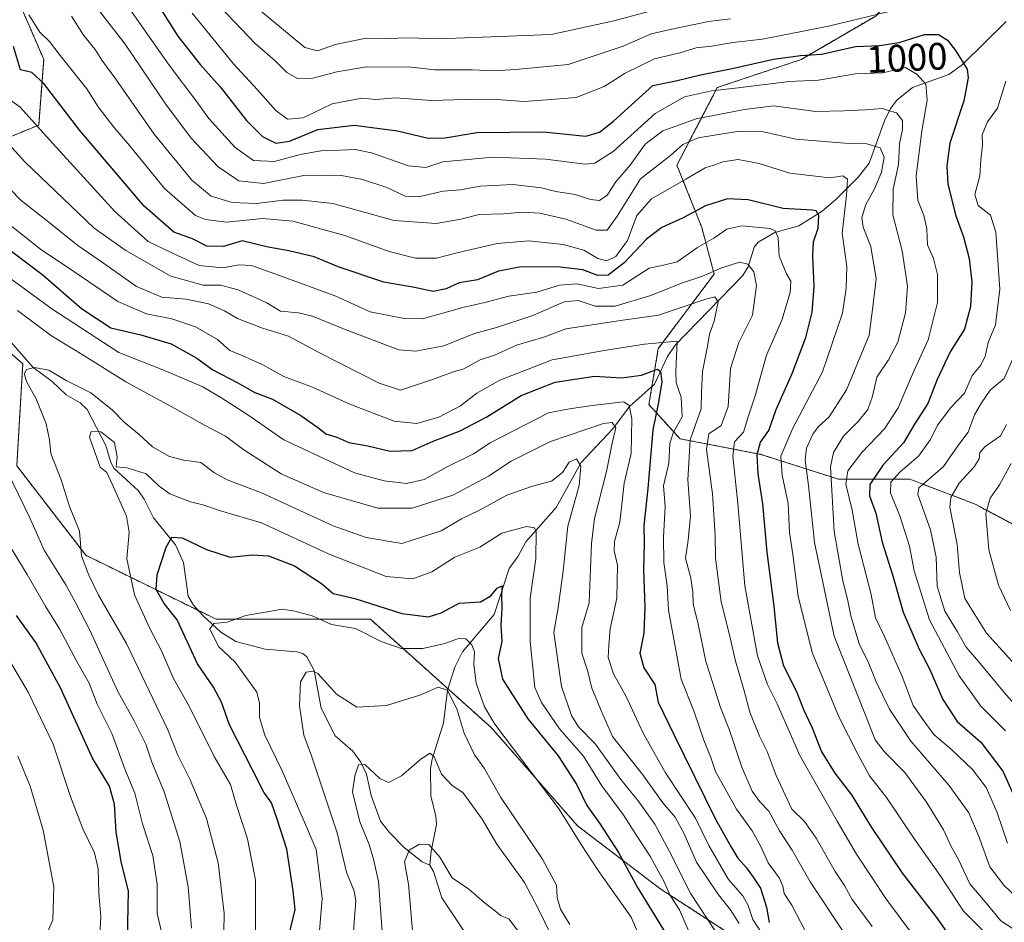
# Model space of a CAD drawing. Units: metres. Extents: x 665106 to 668567, y 4744293 to 4746689.
# Drawn here: x 666732 to 666989, y 4744794 to 4745030 of the extents above; entities that cross this region are included whole.
import ezdxf
from ezdxf.enums import TextEntityAlignment as Align

# ---------------------------------------------------------------- set-up
doc = ezdxf.new("R2010")
doc.units = ezdxf.units.M
doc.header["$MEASUREMENT"] = 0
doc.linetypes.add('TRAZOS', pattern=[0.75, 0.5, -0.25])
for name, color, linetype, lineweight in [('Arbolado forestal', 92, 'TRAZOS', 0), ('Arbolado forestal CxS', 92, 'Continuous', 0), ('Corriente natural lineal', 142, 'Continuous', 13), ('Curva de nivel maestra', 36, 'Continuous', 30), ('Curva de nivel normal', 36, 'Continuous', 0), ('Rótulo de curva de nivel directora', 19, 'Continuous', 0)]:
    doc.layers.add(name, color=color, linetype=linetype, lineweight=lineweight)
doc.styles.add('Arial', font='txt', dxfattribs={"height": 0.2})

# ---------------------------------------------------------------- blocks, each defined once
blk = doc.blocks.new('*U152')
at = {"layer": 'Arbolado forestal CxS', "color": 92, "linetype": 'Continuous', "lineweight": 0}
blk.add_polyline3d([(666730.38, 4745037.18, 979.65), (666737.97, 4745019.66, 977.22), (666736.66, 4745002.46, 969.63), (666717.87, 4744994.82, 958.63), (666705.72, 4744996.94, 954.39), (666690.1, 4745007.83, 956.71), (666691.28, 4744991.99, 946.67), (666700.01, 4744978.32, 942.3), (666722.64, 4744948.61, 936.67), (666732.47, 4744940.06, 935.52), (666730.92, 4744913.42, 938.8), (666748.97, 4744890.03, 934.49), (666783.04, 4744873.33, 920.15), (666823.4, 4744873.3, 922.19), (666855.01, 4744844.98, 919.41), (666877.59, 4744819.31, 921.67), (666899.14, 4744802.89, 928.55), (666916.59, 4744791.59, 936.47)], dxfattribs=at)
blk = doc.blocks.new('*U160')
at = {"layer": 'Arbolado forestal CxS', "color": 92, "linetype": 'Continuous', "lineweight": 0}
blk.add_polyline3d([(666730.38, 4745037.18, 979.65), (666737.97, 4745019.66, 977.22), (666736.66, 4745002.46, 969.63), (666717.87, 4744994.82, 958.63), (666705.72, 4744996.94, 954.39), (666690.1, 4745007.83, 956.71), (666691.28, 4744991.99, 946.67), (666700.01, 4744978.32, 942.3), (666722.64, 4744948.61, 936.67), (666732.47, 4744940.06, 935.52), (666730.92, 4744913.42, 938.8), (666748.97, 4744890.03, 934.49), (666783.04, 4744873.33, 920.15), (666823.4, 4744873.3, 922.19), (666855.01, 4744844.98, 919.41), (666877.59, 4744819.31, 921.67), (666899.14, 4744802.89, 928.55), (666916.59, 4744791.59, 936.47)], dxfattribs=at)
blk = doc.blocks.new('*U171')
at = {"layer": 'Curva de nivel normal', "color": 36, "linetype": 'Continuous', "lineweight": 0}
blk.add_polyline3d([(666919.28, 4744783.26, 935), (666907.19, 4744801.54, 935), (666901.68, 4744812.56, 935), (666897.8, 4744819.75, 935), (666893.46, 4744825.83, 935), (666888.94, 4744831.41, 935), (666882.29, 4744840.64, 935), (666877.86, 4744845.21, 935), (666876.03, 4744848.12, 935), (666873.37, 4744855.69, 935), (666871.37, 4744869.81, 935), (666872.54, 4744876.29, 935), (666873.82, 4744885.95, 935), (666875.02, 4744897.62, 935), (666878.05, 4744908.29, 935), (666878.45, 4744913.32, 935), (666877.3, 4744915.27, 935), (666875.4, 4744914.35, 935), (666873.64, 4744911.7, 935), (666870.82, 4744909.35, 935), (666865.77, 4744908.11, 935), (666859.06, 4744905.72, 935), (666851.94, 4744901.85, 935), (666847.27, 4744899.51, 935), (666841.94, 4744896.37, 935), (666831.6, 4744893.14, 935), (666822.27, 4744894.66, 935), (666813.68, 4744897.74, 935), (666794.89, 4744906.3, 935), (666785.94, 4744909.72, 935), (666782.68, 4744911.61, 935), (666779.05, 4744914.27, 935), (666774.64, 4744914.87, 935), (666770.85, 4744915.87, 935), (666766.39, 4744918.41, 935), (666762.92, 4744921.6, 935), (666759.02, 4744924.83, 935), (666755.85, 4744928.06, 935), (666750.33, 4744932.47, 935), (666743.82, 4744935.7, 935), (666739.27, 4744938.37, 935), (666735.6, 4744939.11, 935), (666733.5, 4744938.58, 935), (666732.85, 4744937.46, 935), (666733.51, 4744935.29, 935), (666736, 4744930.95, 935), (666738.64, 4744924.34, 935), (666739.46, 4744920.17, 935), (666739.87, 4744916.62, 935), (666742.5, 4744909.78, 935), (666744.7, 4744902.78, 935), (666747.3, 4744896.31, 935), (666747.89, 4744889.91, 935), (666749.78, 4744884.8, 935), (666752.32, 4744879.58, 935), (666759.6, 4744866.96, 935), (666770.4, 4744844.42, 935), (666773.06, 4744837.75, 935), (666776.28, 4744831.3, 935), (666780.51, 4744821.19, 935), (666783.6, 4744809.61, 935), (666785.15, 4744796.5, 935), (666784.98, 4744786.48, 935)], dxfattribs=at)
blk = doc.blocks.new('*U175')
at = {"layer": 'Curva de nivel normal', "color": 36, "linetype": 'Continuous', "lineweight": 0}
blk.add_polyline3d([(666870.69, 4744790.72, 910), (666867.41, 4744797.49, 910), (666863.75, 4744804.45, 910), (666856.52, 4744814.54, 910), (666852.68, 4744821.04, 910), (666847.58, 4744828.02, 910), (666844.8, 4744829.82, 910), (666842.02, 4744832.79, 910), (666840.12, 4744837.29, 910), (666839.08, 4744838.32, 910), (666836.68, 4744836.77, 910), (666831.51, 4744832.4, 910), (666828.18, 4744830.59, 910), (666825.85, 4744831.65, 910), (666821.99, 4744835.3, 910), (666820.34, 4744835.26, 910), (666819.32, 4744832.39, 910), (666818.76, 4744828.19, 910), (666820.68, 4744820.36, 910), (666823.07, 4744814.42, 910), (666824.25, 4744810.57, 910), (666825.55, 4744804.76, 910), (666826.69, 4744789.29, 910)], dxfattribs=at)
blk = doc.blocks.new('*U189')
at = {"layer": 'Curva de nivel normal', "color": 36, "linetype": 'Continuous', "lineweight": 0}
for points in [[(666768.74, 4744791.62, 945), (666767.66, 4744796.4, 945), (666767.65, 4744804, 945), (666766.49, 4744811.51, 945), (666763.8, 4744819.82, 945), (666761.76, 4744827.82, 945), (666759.07, 4744834.41, 945), (666755.91, 4744843.29, 945), (666751.92, 4744851.12, 945), (666749.86, 4744856.55, 945), (666746.59, 4744862.27, 945), (666742.14, 4744870.82, 945), (666738.48, 4744876.5, 945), (666733.68, 4744885.03, 945), (666729.76, 4744891.45, 945)], [(666720.24, 4744968.9, 945), (666740.06, 4744954.44, 945), (666757.6, 4744943.04, 945), (666769.1, 4744938.46, 945), (666779.45, 4744934.18, 945), (666784.28, 4744931.22, 945), (666791.37, 4744926.7, 945), (666800.74, 4744920.17, 945), (666819.27, 4744911.61, 945), (666826.98, 4744909.48, 945), (666832.86, 4744908.78, 945), (666837.52, 4744909.8, 945), (666843.28, 4744913.07, 945), (666850.38, 4744916.53, 945), (666854.75, 4744919.45, 945), (666860.71, 4744922.42, 945), (666870, 4744927.25, 945), (666875.47, 4744928.34, 945), (666881.43, 4744929.2, 945), (666889.66, 4744930.16, 945), (666891.07, 4744929.19, 945), (666891.83, 4744925.66, 945), (666891.59, 4744916.66, 945), (666889.79, 4744908.9, 945), (666888.68, 4744898.67, 945), (666887.27, 4744893.62, 945), (666887.16, 4744891.17, 945), (666888.07, 4744887.42, 945), (666887.83, 4744878.85, 945), (666886.13, 4744870.82, 945), (666885.78, 4744866.46, 945), (666885.62, 4744863.31, 945), (666887.03, 4744859.04, 945), (666890.23, 4744853.25, 945), (666894.8, 4744843.48, 945), (666900.6, 4744833.15, 945), (666908.48, 4744821.31, 945), (666911.94, 4744814.16, 945), (666917.07, 4744805.29, 945), (666920.83, 4744800.99, 945), (666922.26, 4744798.48, 945), (666923.46, 4744794.81, 945), (666926.83, 4744789.62, 945)]]:
    blk.add_polyline3d(points, dxfattribs=at)
blk = doc.blocks.new('*U195')
at = {"layer": 'Curva de nivel normal', "color": 36, "linetype": 'Continuous', "lineweight": 0}
blk.add_polyline3d([(666809.63, 4744786.62, 920), (666810.79, 4744800.29, 920), (666809.97, 4744807.64, 920), (666809.19, 4744813.12, 920), (666806.73, 4744818.99, 920), (666800.36, 4744833.71, 920), (666795.79, 4744842.95, 920), (666794.41, 4744847.62, 920), (666794.38, 4744851.4, 920), (666793.73, 4744854.2, 920), (666788.02, 4744862.06, 920), (666783.68, 4744866.21, 920), (666781.4, 4744870.78, 920), (666782.43, 4744872.2, 920), (666785.96, 4744872.5, 920), (666790.85, 4744874.3, 920), (666800.43, 4744875.91, 920), (666803.63, 4744875.43, 920), (666808.21, 4744874.23, 920), (666813.26, 4744871.95, 920), (666819.49, 4744870.84, 920), (666826.2, 4744867.5, 920), (666831.46, 4744865.62, 920), (666837.11, 4744865.62, 920), (666842.9, 4744866.94, 920), (666846.76, 4744868.33, 920), (666848.36, 4744868.21, 920), (666849.91, 4744866.59, 920), (666850.62, 4744864.79, 920), (666850.46, 4744861.54, 920), (666851.08, 4744856.62, 920), (666853.22, 4744850.39, 920), (666855.93, 4744845.86, 920), (666872.75, 4744823.62, 920), (666878.53, 4744814.38, 920), (666882.95, 4744807.64, 920), (666891.62, 4744795.41, 920), (666894.66, 4744788.32, 920)], dxfattribs=at)
blk = doc.blocks.new('*U204')
at = {"layer": 'Curva de nivel normal', "color": 36, "linetype": 'Continuous', "lineweight": 0}
blk.add_polyline3d([(666863.76, 4744789.6, 905), (666859.6, 4744794.94, 905), (666857.46, 4744795.83, 905), (666856.11, 4744797.01, 905), (666853.15, 4744799.27, 905), (666849.15, 4744802.7, 905), (666844.82, 4744805.71, 905), (666841.54, 4744811.06, 905), (666838.73, 4744814.37, 905), (666836.24, 4744814.52, 905), (666833.55, 4744812.96, 905), (666832.34, 4744809.92, 905), (666833.35, 4744804.04, 905), (666834.85, 4744786.69, 905)], dxfattribs=at)
blk = doc.blocks.new('*U207')
at = {"layer": 'Curva de nivel normal', "color": 36, "linetype": 'Continuous', "lineweight": 0}
for points in [[(666776.61, 4744792.51, 940), (666775.74, 4744803.32, 940), (666773.6, 4744815.18, 940), (666769.49, 4744828.18, 940), (666766.22, 4744835.9, 940), (666764.7, 4744840.65, 940), (666761.64, 4744846.76, 940), (666757.32, 4744854.38, 940), (666750.05, 4744870.43, 940), (666746.38, 4744877.48, 940), (666743.72, 4744882.25, 940), (666738.07, 4744891.36, 940), (666734.29, 4744899.96, 940), (666728.62, 4744911.67, 940)], [(666731.12, 4744953.98, 940), (666740, 4744947.35, 940), (666748.06, 4744942.48, 940), (666759.43, 4744935.38, 940), (666772.23, 4744928.41, 940), (666780.05, 4744924, 940), (666785.54, 4744921.18, 940), (666790.27, 4744917.57, 940), (666800.1, 4744911.33, 940), (666811.15, 4744906.47, 940), (666825.34, 4744902.36, 940), (666834.33, 4744902.3, 940), (666844.96, 4744905.75, 940), (666854.27, 4744910.73, 940), (666860.24, 4744914.64, 940), (666870.5, 4744919.78, 940), (666884.35, 4744924.51, 940), (666886.61, 4744924.74, 940), (666887.58, 4744923.34, 940), (666886.66, 4744919.29, 940), (666885.18, 4744911.95, 940), (666882.05, 4744899.62, 940), (666881.25, 4744893.09, 940), (666880.65, 4744877.62, 940), (666878.69, 4744871.13, 940), (666878.71, 4744864.45, 940), (666880.28, 4744859.62, 940), (666881.37, 4744855.29, 940), (666883.71, 4744849.61, 940), (666886.76, 4744842.65, 940), (666894.64, 4744832.66, 940), (666899.9, 4744825.27, 940), (666903.1, 4744821.52, 940), (666905.46, 4744817.16, 940), (666908.7, 4744809.77, 940), (666914.44, 4744801.28, 940), (666917.61, 4744797.34, 940), (666919.89, 4744793.74, 940)]]:
    blk.add_polyline3d(points, dxfattribs=at)
blk = doc.blocks.new('*U208')
at = {"layer": 'Curva de nivel normal', "color": 36, "linetype": 'Continuous', "lineweight": 0}
blk.add_polyline3d([(666818.74, 4744788.1, 915), (666819.23, 4744795.25, 915), (666819.63, 4744799.65, 915), (666819.21, 4744802.23, 915), (666817.17, 4744807.19, 915), (666814.76, 4744817.44, 915), (666808, 4744837.62, 915), (666805.98, 4744842.98, 915), (666804.83, 4744850.62, 915), (666805.17, 4744856.95, 915), (666806.63, 4744859.43, 915), (666808.44, 4744859.76, 915), (666809.69, 4744859.08, 915), (666814.54, 4744853.7, 915), (666819.84, 4744850.3, 915), (666827.6, 4744850.75, 915), (666836.33, 4744853.46, 915), (666841.18, 4744855.53, 915), (666843.57, 4744854.72, 915), (666846.12, 4744849.63, 915), (666847.92, 4744843.53, 915), (666850.64, 4744837.83, 915), (666853.18, 4744834.4, 915), (666857.51, 4744826.72, 915), (666868.42, 4744810.59, 915), (666872.08, 4744803.77, 915), (666872.29, 4744800.54, 915), (666873.12, 4744797.49, 915), (666875.6, 4744793.51, 915)], dxfattribs=at)
blk = doc.blocks.new('*U215')
at = {"layer": 'Curva de nivel normal', "color": 36, "linetype": 'Continuous', "lineweight": 0}
blk.add_polyline3d([(666906.82, 4744791.53, 930), (666904.22, 4744797.29, 930), (666901.75, 4744801.29, 930), (666900.26, 4744804.62, 930), (666896.65, 4744811.19, 930), (666892.94, 4744816.9, 930), (666889.56, 4744822.22, 930), (666883.93, 4744829.78, 930), (666879.12, 4744837.49, 930), (666872.85, 4744844.63, 930), (666868.15, 4744851.54, 930), (666866.45, 4744855.48, 930), (666865.16, 4744867.48, 930), (666865.16, 4744878.84, 930), (666866.7, 4744889.05, 930), (666866.79, 4744896.2, 930), (666866.36, 4744897.22, 930), (666864.24, 4744897.58, 930), (666857.8, 4744895.77, 930), (666852.04, 4744892.14, 930), (666845.46, 4744889.52, 930), (666839.51, 4744885.7, 930), (666834.55, 4744883.84, 930), (666827.51, 4744884.49, 930), (666812.6, 4744890.28, 930), (666794.92, 4744898.49, 930), (666784.21, 4744901.6, 930), (666779.59, 4744903.21, 930), (666776.4, 4744904.03, 930), (666770.97, 4744906.12, 930), (666768.14, 4744908.11, 930), (666764.79, 4744911.34, 930), (666759.76, 4744912.88, 930), (666756.9, 4744913.17, 930), (666757.16, 4744915.77, 930), (666756.5, 4744919.5, 930), (666752.94, 4744922.29, 930), (666750.35, 4744922.4, 930), (666749.92, 4744920.88, 930), (666752.72, 4744913.07, 930), (666754.49, 4744911.65, 930), (666756.08, 4744908.26, 930), (666759.6, 4744900.28, 930), (666760.36, 4744896.04, 930), (666759.73, 4744889.07, 930), (666761.72, 4744879.69, 930), (666765.6, 4744871.01, 930), (666768.81, 4744865.05, 930), (666771.86, 4744858.01, 930), (666776.2, 4744850.19, 930), (666782.56, 4744837.39, 930), (666786.82, 4744830.12, 930), (666788.38, 4744824.71, 930), (666791.31, 4744815.9, 930), (666793.38, 4744805.06, 930), (666793.35, 4744790.66, 930)], dxfattribs=at)
blk = doc.blocks.new('*U222')
at = {"layer": 'Curva de nivel normal', "color": 36, "linetype": 'Continuous', "lineweight": 0}
for points in [[(666937.33, 4744791.53, 955), (666933.66, 4744798.59, 955), (666931.64, 4744801.61, 955), (666931.32, 4744803.55, 955), (666930.31, 4744805.67, 955), (666927.43, 4744809.62, 955), (666925.57, 4744813.88, 955), (666923.24, 4744818.02, 955), (666919.14, 4744823.62, 955), (666913.7, 4744833.53, 955), (666912.48, 4744837.16, 955), (666910.63, 4744841.65, 955), (666908.1, 4744849.11, 955), (666904.67, 4744857.6, 955), (666901.42, 4744875.67, 955), (666901.03, 4744882, 955), (666900.17, 4744888.17, 955), (666900.04, 4744894.78, 955), (666900.51, 4744902.74, 955), (666900.08, 4744908.15, 955), (666901.43, 4744914.12, 955), (666901.73, 4744919.26, 955), (666902.64, 4744922.07, 955), (666904.94, 4744926.2, 955), (666904.74, 4744931.32, 955), (666903.4, 4744935.14, 955), (666903.26, 4744938.07, 955), (666903.64, 4744945.99, 955), (666895.1, 4744945.19, 955), (666884.6, 4744943.56, 955), (666870.94, 4744941.09, 955), (666857.27, 4744935.82, 955), (666851.27, 4744932.4, 955), (666846.94, 4744929.07, 955), (666841.27, 4744926.1, 955), (666835.6, 4744924.45, 955), (666829.6, 4744925.12, 955), (666818.06, 4744929.5, 955), (666808.28, 4744933.95, 955), (666800.76, 4744936.78, 955), (666795.26, 4744939.77, 955), (666789.88, 4744942.22, 955), (666786.68, 4744943.53, 955), (666783.44, 4744946.46, 955), (666777.71, 4744949.73, 955), (666771.51, 4744951.86, 955), (666764.82, 4744953.17, 955), (666757.36, 4744956.37, 955), (666745.88, 4744964.21, 955), (666737.12, 4744970.08, 955), (666728.34, 4744977, 955)], [(666725.47, 4744868.42, 955), (666733.92, 4744854.2, 955), (666740.47, 4744840.6, 955), (666745.01, 4744827, 955), (666748.23, 4744818.49, 955), (666751.26, 4744812.27, 955), (666752.24, 4744808.03, 955), (666752.36, 4744801.78, 955), (666752.89, 4744795.42, 955), (666752.54, 4744789.69, 955)]]:
    blk.add_polyline3d(points, dxfattribs=at)
blk = doc.blocks.new('*U241')
at = {"layer": 'Curva de nivel normal', "color": 36, "linetype": 'Continuous', "lineweight": 0}
for points in [[(666736.91, 4744786.75, 960), (666740.34, 4744794.69, 960), (666740.6, 4744803.35, 960), (666737.84, 4744818.12, 960), (666734.43, 4744829.69, 960), (666731.2, 4744837.54, 960)], [(666726.02, 4744988.88, 960), (666732.07, 4744982.8, 960), (666739.34, 4744977.14, 960), (666746.86, 4744971.03, 960), (666753.61, 4744966.42, 960), (666762.23, 4744960.24, 960), (666768.84, 4744957.46, 960), (666775.21, 4744956.97, 960), (666781.11, 4744955.73, 960), (666785.27, 4744953.95, 960), (666788.63, 4744951.91, 960), (666795.18, 4744949.42, 960), (666801.99, 4744947.28, 960), (666810.3, 4744942.82, 960), (666825.73, 4744934.98, 960), (666831.31, 4744933.21, 960), (666839.64, 4744935.99, 960), (666845.17, 4744937.94, 960), (666847.84, 4744938.73, 960), (666852.14, 4744941.08, 960), (666855.9, 4744942.31, 960), (666861.62, 4744944.95, 960), (666868.76, 4744947.05, 960), (666874.57, 4744949.22, 960), (666881.46, 4744950.22, 960), (666889.4, 4744951.47, 960), (666898.77, 4744952.75, 960), (666911.4, 4744957.07, 960), (666913.5, 4744957.56, 960), (666914.39, 4744956.25, 960), (666913.29, 4744951.22, 960), (666912.14, 4744947.79, 960), (666911.62, 4744944.62, 960), (666910.28, 4744938.04, 960), (666910, 4744932.57, 960), (666909.93, 4744928.28, 960), (666907.01, 4744920.21, 960), (666906.41, 4744909.78, 960), (666907.15, 4744900.29, 960), (666906.55, 4744893.95, 960), (666905.87, 4744889.29, 960), (666907.21, 4744884.06, 960), (666907.78, 4744880.39, 960), (666907.8, 4744877.36, 960), (666909.16, 4744872, 960), (666911.17, 4744862.26, 960), (666912.97, 4744856.55, 960), (666914.99, 4744850.22, 960), (666917.38, 4744844.29, 960), (666920.56, 4744834.64, 960), (666923.24, 4744828.35, 960), (666925.25, 4744825.6, 960), (666927.62, 4744823.12, 960), (666930.44, 4744818, 960), (666933.75, 4744812.95, 960), (666938.46, 4744804.66, 960), (666947.25, 4744791.39, 960)]]:
    blk.add_polyline3d(points, dxfattribs=at)
blk = doc.blocks.new('*U268')
at = {"layer": 'Curva de nivel maestra', "color": 36, "linetype": 'Continuous', "lineweight": 30}
for points in [[(666759.9, 4744789.59, 950), (666760.17, 4744802.2, 950), (666758.26, 4744809.95, 950), (666756.9, 4744817.62, 950), (666756.52, 4744824.95, 950), (666755.16, 4744829.62, 950), (666750.73, 4744836.95, 950), (666742.34, 4744855.37, 950), (666735.95, 4744867.24, 950), (666730.88, 4744874.31, 950)], [(666726.73, 4744971.58, 950), (666737.79, 4744963.25, 950), (666747.88, 4744954.55, 950), (666755.52, 4744949.5, 950), (666763.38, 4744947.62, 950), (666771.29, 4744945.3, 950), (666778.04, 4744941.57, 950), (666782.21, 4744938.52, 950), (666788.6, 4744935.18, 950), (666793.2, 4744932.59, 950), (666797.77, 4744930.83, 950), (666805.18, 4744926.6, 950), (666809.9, 4744923.25, 950), (666811.73, 4744921.74, 950), (666814.6, 4744920.88, 950), (666817.74, 4744919.5, 950), (666822.72, 4744918.67, 950), (666828.57, 4744917.25, 950), (666834.34, 4744917.41, 950), (666839.82, 4744919.82, 950), (666846.92, 4744922.56, 950), (666853.89, 4744926.22, 950), (666862.89, 4744931.78, 950), (666871.77, 4744935.25, 950), (666882.06, 4744936.84, 950), (666889.06, 4744936.44, 950), (666894.28, 4744937.1, 950), (666898.54, 4744938.64, 950), (666899.25, 4744938.09, 950), (666899.6, 4744935.25, 950), (666898.69, 4744929.6, 950), (666897.26, 4744922.82, 950), (666895.94, 4744907.49, 950), (666894.91, 4744897.81, 950), (666895.04, 4744893.06, 950), (666894.86, 4744886.21, 950), (666895.18, 4744876.56, 950), (666894.9, 4744869.69, 950), (666893.88, 4744864.42, 950), (666894.92, 4744860.61, 950), (666897.85, 4744856.2, 950), (666898.65, 4744851.66, 950), (666902.84, 4744843.02, 950), (666913.64, 4744821, 950), (666917.69, 4744813.88, 950), (666919.48, 4744810.87, 950), (666921.79, 4744808.31, 950), (666923.53, 4744805.84, 950), (666925.47, 4744802.98, 950), (666927.05, 4744798.02, 950), (666927.68, 4744794.03, 950)]]:
    blk.add_polyline3d(points, dxfattribs=at)
blk = doc.blocks.new('*U270')
at = {"layer": 'Curva de nivel maestra', "color": 36, "linetype": 'Continuous', "lineweight": 30}
blk.add_polyline3d([(666768.23, 4745033.34, 1000), (666773.05, 4745025.72, 1000), (666778.9, 4745018.31, 1000), (666784.14, 4745012.49, 1000), (666791.02, 4745003.7, 1000), (666795.18, 4744999.53, 1000), (666798.69, 4744997.71, 1000), (666802.27, 4744998.29, 1000), (666809.64, 4745001.33, 1000), (666819.19, 4745002.45, 1000), (666830.49, 4745000.98, 1000), (666838.48, 4744999.07, 1000), (666842.99, 4744999.18, 1000), (666851.21, 4745000.56, 1000), (666868.65, 4745000.67, 1000), (666879.76, 4744999.61, 1000), (666883.37, 4745000.66, 1000), (666886.98, 4745003.46, 1000), (666897.27, 4745012.86, 1000), (666903.28, 4745014.01, 1000), (666909.73, 4745015.64, 1000), (666918.06, 4745017.26, 1000), (666928.82, 4745019.72, 1000), (666935.94, 4745020.63, 1000), (666941.37, 4745021.05, 1000), (666950.33, 4745022.99, 1000), (666956.57, 4745023.28, 1000), (666961.71, 4745024.06, 1000), (666968.36, 4745026.17, 1000), (666971.98, 4745026.18, 1000), (666974.32, 4745024.66, 1000), (666976.44, 4745021.94, 1000), (666979.47, 4745017.08, 1000), (666979.75, 4745014.8, 1000), (666978.64, 4745008.81, 1000), (666974.94, 4744997.77, 1000), (666974.22, 4744991.84, 1000), (666974.45, 4744987.05, 1000), (666976.55, 4744978.73, 1000), (666978.57, 4744973.29, 1000), (666980, 4744967.62, 1000), (666980.7, 4744961.5, 1000), (666980.39, 4744955.04, 1000), (666978.77, 4744949.1, 1000), (666975.09, 4744943.19, 1000), (666971.64, 4744935.95, 1000), (666969.24, 4744929.72, 1000), (666965.76, 4744924.33, 1000), (666962.88, 4744919.38, 1000), (666957.49, 4744913.65, 1000), (666954.07, 4744908.48, 1000), (666953.97, 4744905.56, 1000), (666955.63, 4744901.02, 1000), (666957.28, 4744893.46, 1000), (666960.06, 4744884.66, 1000), (666962.73, 4744875.17, 1000), (666966.91, 4744865.45, 1000), (666969.64, 4744860.29, 1000), (666973.1, 4744852.3, 1000), (666976.92, 4744846.58, 1000), (666983.05, 4744841.19, 1000), (666988.86, 4744833.57, 1000), (666993.21, 4744823.9, 1000)], dxfattribs=at)
blk = doc.blocks.new('*U271')
at = {"layer": 'Curva de nivel maestra', "color": 36, "linetype": 'Continuous', "lineweight": 30}
blk.add_polyline3d([(666798.66, 4744776.45, 925), (666803.72, 4744797.42, 925), (666803.18, 4744802.26, 925), (666801.56, 4744813.15, 925), (666799.04, 4744821.05, 925), (666797.53, 4744825.31, 925), (666795.52, 4744828.12, 925), (666792.61, 4744833.97, 925), (666786.6, 4744845.7, 925), (666784.5, 4744851.62, 925), (666782.41, 4744855.5, 925), (666778.19, 4744861.62, 925), (666772.91, 4744873.1, 925), (666769.43, 4744877.44, 925), (666767.35, 4744881.07, 925), (666767.6, 4744884.9, 925), (666769.96, 4744892.15, 925), (666771.45, 4744894.71, 925), (666774.2, 4744894.58, 925), (666780.52, 4744891.5, 925), (666786.72, 4744889.54, 925), (666792.59, 4744890.16, 925), (666796.73, 4744889.88, 925), (666803.56, 4744887.25, 925), (666810.59, 4744882.61, 925), (666813.7, 4744880.05, 925), (666819.3, 4744878.68, 925), (666831.61, 4744874.82, 925), (666838.6, 4744873.92, 925), (666841.94, 4744874.93, 925), (666846.6, 4744877.53, 925), (666852.19, 4744877.88, 925), (666854.95, 4744879.38, 925), (666856.59, 4744881.4, 925), (666857.89, 4744882.04, 925), (666857.74, 4744879.76, 925), (666857.81, 4744876.17, 925), (666857.52, 4744871.75, 925), (666857.79, 4744867.49, 925), (666856.83, 4744863.02, 925), (666857.98, 4744857.67, 925), (666864.59, 4744847.22, 925), (666872.54, 4744837.56, 925), (666877.39, 4744830, 925), (666880.03, 4744824.62, 925), (666883.34, 4744820.03, 925), (666888.29, 4744812.31, 925), (666893.24, 4744803.15, 925), (666905.22, 4744783.78, 925)], dxfattribs=at)

msp = doc.modelspace()

# ---------------------------------------------------------------- linework, layer by layer
at = {"layer": 'Arbolado forestal', "color": 92, "linetype": 'TRAZOS', "lineweight": 0}
for points in [[(666990.5, 4745088.69, 1036.07), (666977.5, 4745078.94, 1032.07), (666956.38, 4745072.44, 1032.61), (666944.2, 4745062.69, 1028.7), (666947.45, 4745049.68, 1019.17), (666958.82, 4745048.06, 1015.39), (666963.69, 4745039.93, 1008.56), (666955.57, 4745030.99, 1004.83), (666936.08, 4745019.61, 998.5), (666914.15, 4745012.3, 995.81), (666903.59, 4744991.98, 982.87), (666910.08, 4744975.73, 972.13), (666913.33, 4744963.54, 964.51), (666898.71, 4744944.04, 953.19), (666897.07, 4744934.16, 948.9), (666896.27, 4744929.41, 948.67), (666904.4, 4744920.47, 956.69), (666925.52, 4744916.41, 975.57), (666945.82, 4744909.9, 992.41), (666964.5, 4744909.9, 1007.66), (666981.56, 4744903.4, 1019.38), (667009.18, 4744888.77, 1031.96)], [(666730.38, 4745037.18, 979.65), (666737.97, 4745019.66, 977.22), (666736.66, 4745002.46, 969.63), (666717.87, 4744994.82, 958.63), (666705.72, 4744996.94, 954.39), (666690.1, 4745007.83, 956.71), (666691.28, 4744991.99, 946.67), (666700.01, 4744978.32, 942.3), (666700.65, 4744977.49, 942.28), (666722.64, 4744948.61, 936.67), (666732.47, 4744940.06, 935.52), (666730.92, 4744913.42, 938.8), (666748.96, 4744890.03, 934.49), (666778.37, 4744875.61, 921.45), (666783.04, 4744873.33, 920.15), (666823.4, 4744873.3, 922.19), (666843.69, 4744855.12, 915.62), (666855.01, 4744844.98, 919.41), (666877.59, 4744819.31, 921.67), (666899.14, 4744802.89, 928.55), (666916.59, 4744791.59, 936.47)], [(666730.38, 4745037.18, 979.65), (666737.97, 4745019.66, 977.22), (666736.66, 4745002.46, 969.63), (666717.87, 4744994.82, 958.63), (666705.72, 4744996.94, 954.39), (666690.1, 4745007.83, 956.71), (666691.28, 4744991.99, 946.67), (666700.01, 4744978.32, 942.3), (666700.65, 4744977.49, 942.28), (666722.64, 4744948.61, 936.67), (666732.47, 4744940.06, 935.52), (666730.92, 4744913.42, 938.8), (666748.96, 4744890.03, 934.49), (666778.37, 4744875.61, 921.45), (666783.04, 4744873.33, 920.15), (666823.4, 4744873.3, 922.19), (666843.69, 4744855.12, 915.62), (666855.01, 4744844.98, 919.41), (666877.59, 4744819.31, 921.67), (666899.14, 4744802.89, 928.55), (666916.59, 4744791.59, 936.47)]]:
    msp.add_polyline3d(points, dxfattribs=at)
at = {"layer": 'Arbolado forestal CxS', "color": 92, "linetype": 'Continuous', "lineweight": 0}
for points in [[(666990.5, 4745088.69, 1036.07), (666977.5, 4745078.94, 1032.07), (666956.38, 4745072.44, 1032.61), (666944.2, 4745062.68, 1028.7), (666947.45, 4745049.68, 1019.17), (666958.82, 4745048.06, 1015.39), (666963.69, 4745039.93, 1008.56), (666955.57, 4745030.99, 1004.83), (666936.08, 4745019.61, 998.5), (666914.15, 4745012.3, 995.81), (666903.59, 4744991.98, 982.87), (666910.08, 4744975.73, 972.13), (666913.33, 4744963.54, 964.51), (666898.71, 4744944.04, 953.19), (666896.28, 4744929.41, 948.68), (666904.4, 4744920.47, 956.69), (666925.52, 4744916.4, 975.57), (666945.82, 4744909.9, 992.41), (666964.5, 4744909.9, 1007.66), (666981.56, 4744903.4, 1019.38), (667009.18, 4744888.77, 1031.96)], [(667009.18, 4744888.77, 1031.96), (666981.56, 4744903.4, 1019.38), (666964.5, 4744909.9, 1007.66), (666945.82, 4744909.9, 992.41), (666925.52, 4744916.4, 975.57), (666904.4, 4744920.47, 956.69), (666896.28, 4744929.41, 948.68), (666898.71, 4744944.04, 953.19), (666913.33, 4744963.54, 964.51), (666910.08, 4744975.73, 972.13), (666903.59, 4744991.98, 982.87), (666914.15, 4745012.3, 995.81), (666936.08, 4745019.61, 998.5), (666955.57, 4745030.99, 1004.83), (666963.69, 4745039.93, 1008.56), (666958.82, 4745048.06, 1015.39), (666947.45, 4745049.68, 1019.17), (666944.2, 4745062.68, 1028.7), (666956.38, 4745072.44, 1032.61), (666977.5, 4745078.94, 1032.07), (666990.5, 4745088.69, 1036.07)], [(666990.5, 4745088.69, 1036.07), (666977.5, 4745078.94, 1032.07), (666956.38, 4745072.44, 1032.61), (666944.2, 4745062.68, 1028.7), (666947.45, 4745049.68, 1019.17), (666958.82, 4745048.06, 1015.39), (666963.69, 4745039.93, 1008.56), (666955.57, 4745030.99, 1004.83), (666936.08, 4745019.61, 998.5), (666914.15, 4745012.3, 995.81), (666903.59, 4744991.98, 982.87), (666910.08, 4744975.73, 972.13), (666913.33, 4744963.54, 964.51), (666898.71, 4744944.04, 953.19), (666896.28, 4744929.41, 948.68), (666904.4, 4744920.47, 956.69), (666925.52, 4744916.4, 975.57), (666945.82, 4744909.9, 992.41), (666964.5, 4744909.9, 1007.66), (666981.56, 4744903.4, 1019.38), (667009.18, 4744888.77, 1031.96)], [(667009.18, 4744888.77, 1031.96), (666981.56, 4744903.4, 1019.38), (666964.5, 4744909.9, 1007.66), (666945.82, 4744909.9, 992.41), (666925.52, 4744916.4, 975.57), (666904.4, 4744920.47, 956.69), (666896.28, 4744929.41, 948.68), (666898.71, 4744944.04, 953.19), (666913.33, 4744963.54, 964.51), (666910.08, 4744975.73, 972.13), (666903.59, 4744991.98, 982.87), (666914.15, 4745012.3, 995.81), (666936.08, 4745019.61, 998.5), (666955.57, 4745030.99, 1004.83), (666963.69, 4745039.93, 1008.56), (666958.82, 4745048.06, 1015.39), (666947.45, 4745049.68, 1019.17), (666944.2, 4745062.68, 1028.7), (666956.38, 4745072.44, 1032.61), (666977.5, 4745078.94, 1032.07), (666990.5, 4745088.69, 1036.07)], [(666916.59, 4744791.59, 936.47), (666899.14, 4744802.89, 928.55), (666877.59, 4744819.31, 921.67), (666855.01, 4744844.98, 919.41), (666823.4, 4744873.3, 922.19), (666783.04, 4744873.33, 920.15), (666748.96, 4744890.03, 934.49), (666730.92, 4744913.42, 938.8), (666732.47, 4744940.06, 935.52), (666722.64, 4744948.61, 936.67), (666700.01, 4744978.32, 942.3), (666691.28, 4744991.99, 946.67), (666690.1, 4745007.83, 956.71), (666705.72, 4744996.94, 954.39), (666717.87, 4744994.82, 958.63), (666736.66, 4745002.46, 969.63), (666737.97, 4745019.66, 977.22), (666730.38, 4745037.18, 979.65)], [(666916.59, 4744791.59, 936.47), (666899.14, 4744802.89, 928.55), (666877.59, 4744819.31, 921.67), (666855.01, 4744844.98, 919.41), (666823.4, 4744873.3, 922.19), (666783.04, 4744873.33, 920.15), (666748.96, 4744890.03, 934.49), (666730.92, 4744913.42, 938.8), (666732.47, 4744940.06, 935.52), (666722.64, 4744948.61, 936.67), (666700.01, 4744978.32, 942.3), (666691.28, 4744991.99, 946.67), (666690.1, 4745007.83, 956.71), (666705.72, 4744996.94, 954.39), (666717.87, 4744994.82, 958.63), (666736.66, 4745002.46, 969.63), (666737.97, 4745019.66, 977.22), (666730.38, 4745037.18, 979.65)]]:
    msp.add_polyline3d(points, dxfattribs=at)
at = {"layer": 'Corriente natural lineal', "color": 142, "linetype": 'Continuous', "lineweight": 13}
for points in [[(666989.74, 4745029.59, 1003.74), (666978.32, 4745018.35, 999.29), (666974.7, 4745015.7, 997.5), (666965.24, 4745012.32, 993.66), (666961.09, 4745008.98, 991.65), (666959.48, 4745006.85, 990.51), (666957.87, 4745003.62, 988.64), (666953.9, 4744992.51, 982.35), (666951.04, 4744988.97, 980.68), (666945.04, 4744982.97, 977.59), (666941.56, 4744979.95, 975.27), (666935.45, 4744976.13, 972.71), (666929.21, 4744974.39, 970.06), (666924.8, 4744971.87, 967.85), (666923.83, 4744970.58, 967.31), (666922.18, 4744965.38, 964.54), (666920.79, 4744963.12, 963.25), (666903.13, 4744944.94, 955.08), (666901.11, 4744941.94, 952.79), (666897.75, 4744934.77, 949.62), (666891.2, 4744928.9, 944.51), (666886.84, 4744923.08, 939.38), (666878.56, 4744914.24, 935.63), (666871.96, 4744902.48, 931.78), (666864.1, 4744893.52, 928.95), (666862.09, 4744889.79, 926.66), (666859.7, 4744886.59, 926.25), (666855.82, 4744874.55, 923.7), (666847.52, 4744864.79, 918.55), (666845.5, 4744860.79, 917.01), (666843.58, 4744854.76, 915.49), (666842.55, 4744846.18, 912.54), (666839.57, 4744836.74, 910.34), (666839.13, 4744834.26, 909.54), (666839.21, 4744827.11, 907.85), (666840.54, 4744821.84, 906.67), (666840.73, 4744819.68, 906.19), (666839.33, 4744812.64, 904.83), (666839, 4744809, 904.11)], [(666729.27, 4744945.87, 936.5), (666735.1, 4744939.15, 934.44), (666740.16, 4744935.42, 933.24), (666743.84, 4744931.95, 932.25), (666747.49, 4744929.88, 932.24), (666749.35, 4744928.12, 932.12), (666754.23, 4744918.68, 929.83), (666755.5, 4744914.29, 929.7), (666756.29, 4744912.79, 929.55), (666762.76, 4744906.88, 928.25), (666764.28, 4744904.71, 928.29), (666766.7, 4744899.83, 926.68), (666772.47, 4744892.78, 924.44), (666774.5, 4744888.12, 923.49), (666775.77, 4744879.29, 921.58), (666777.14, 4744877.01, 921.53), (666779.59, 4744874.24, 921.07), (666784.28, 4744869.91, 919.43), (666788.18, 4744867.48, 918.53), (666795.89, 4744865.48, 916.94), (666804.18, 4744864.79, 916.25), (666805.77, 4744864.3, 915.94), (666806.78, 4744863.51, 915.68), (666808.71, 4744859.9, 915.23), (666810.54, 4744850.01, 913.36), (666814.22, 4744842.79, 911.85), (666818.8, 4744838.81, 910.97), (666820.89, 4744835.96, 910.24), (666822.38, 4744832.76, 909.63), (666823.59, 4744827.25, 908.95), (666826.07, 4744820.5, 907.69), (666828.29, 4744817.64, 906.92), (666832.37, 4744813.54, 905.26), (666836.93, 4744809.9, 903.95), (666839, 4744809, 904.11)], [(666839, 4744809, 904.11), (666839.91, 4744807.36, 903.94), (666842.09, 4744800.51, 902.09), (666848.04, 4744791.55, 900.01)]]:
    msp.add_polyline3d(points, dxfattribs=at)
at = {"layer": 'Curva de nivel maestra', "color": 36, "linetype": 'Continuous', "lineweight": 30}
msp.add_polyline3d([(666976.44, 4744788.46, 975), (666971.3, 4744795.64, 975), (666962.64, 4744806.87, 975), (666954.6, 4744818.83, 975), (666949.32, 4744827.39, 975), (666945, 4744833.02, 975), (666941.44, 4744838.79, 975), (666939.06, 4744844.86, 975), (666936.81, 4744849.59, 975), (666934.99, 4744854.29, 975), (666931.53, 4744861.05, 975), (666929.94, 4744867.01, 975), (666929.03, 4744876.71, 975), (666927.15, 4744890.83, 975), (666926.04, 4744903.5, 975), (666924.84, 4744911.3, 975), (666924.54, 4744916.37, 975), (666925.44, 4744919.58, 975), (666927.62, 4744922.67, 975), (666929.58, 4744928.16, 975), (666933.71, 4744937.56, 975), (666937.33, 4744946.93, 975), (666939, 4744953.53, 975), (666939.52, 4744960.26, 975), (666939.12, 4744968.29, 975), (666939.35, 4744971.95, 975), (666940.56, 4744975.55, 975), (666940.74, 4744978.82, 975), (666940.05, 4744980.02, 975), (666938.92, 4744980.27, 975), (666931.35, 4744980.7, 975), (666922.24, 4744982.93, 975), (666916.82, 4744983.22, 975), (666911.06, 4744981.35, 975), (666905.18, 4744978.25, 975), (666899.62, 4744975.69, 975), (666895.64, 4744972.62, 975), (666889.76, 4744966.48, 975), (666885.6, 4744963.26, 975), (666882.94, 4744963.19, 975), (666878.94, 4744964.64, 975), (666872.24, 4744965.46, 975), (666862.44, 4744965.31, 975), (666856.9, 4744964.26, 975), (666851.44, 4744961.98, 975), (666846.62, 4744961.22, 975), (666843.26, 4744959.65, 975), (666839.86, 4744958.94, 975), (666834.92, 4744959.98, 975), (666826.97, 4744961.42, 975), (666815.27, 4744965.37, 975), (666808.69, 4744968.06, 975), (666802.12, 4744969.63, 975), (666796.66, 4744970.6, 975), (666789.88, 4744972.23, 975), (666785, 4744970.75, 975), (666780.61, 4744970.83, 975), (666776.86, 4744972.71, 975), (666771.96, 4744974.52, 975), (666764.25, 4744981.27, 975), (666747.41, 4745001.09, 975), (666737.94, 4745013.42, 975), (666734.86, 4745016.2, 975), (666731.93, 4745016.96, 975), (666730.08, 4745023.01, 975)], dxfattribs=at)
at = {"layer": 'Curva de nivel normal', "color": 36, "linetype": 'Continuous', "lineweight": 0}
for points in [[(666757.2, 4745037.55, 995), (666770.75, 4745018.16, 995), (666778.03, 4745008.52, 995), (666781.15, 4745004.24, 995), (666788.02, 4744996.62, 995), (666792.83, 4744993.18, 995), (666798.34, 4744992.93, 995), (666805.07, 4744994.78, 995), (666810.96, 4744995.87, 995), (666815.46, 4744995.89, 995), (666819.44, 4744996.12, 995), (666823.68, 4744995.26, 995), (666833.35, 4744991.85, 995), (666837.88, 4744991.4, 995), (666842.36, 4744992.83, 995), (666855.55, 4744994.12, 995), (666869.18, 4744993.53, 995), (666879.57, 4744992.25, 995), (666882.12, 4744992.48, 995), (666886.94, 4744995.56, 995), (666897.94, 4745005.52, 995), (666905.6, 4745009.82, 995), (666912.6, 4745011.47, 995), (666919.6, 4745012.23, 995), (666932.94, 4745013.87, 995), (666940.6, 4745014.22, 995), (666950.27, 4745015.89, 995), (666957.42, 4745016.17, 995), (666963.38, 4745017.54, 995), (666966.41, 4745015.74, 995), (666968.66, 4745013.15, 995), (666969.06, 4745008.99, 995), (666967.64, 4745000.91, 995), (666966.12, 4744989.2, 995), (666966.56, 4744982.84, 995), (666968.17, 4744978.87, 995), (666968.94, 4744975.36, 995), (666969.09, 4744971.18, 995), (666970.68, 4744967.59, 995), (666971.7, 4744963.44, 995), (666971.78, 4744956.13, 995), (666969.28, 4744946.33, 995), (666965.19, 4744937.33, 995), (666961.48, 4744928.59, 995), (666957.89, 4744923.09, 995), (666951.93, 4744916.86, 995), (666948.3, 4744912.1, 995), (666947.81, 4744908.62, 995), (666949.45, 4744901.77, 995), (666950.95, 4744892.88, 995), (666954.38, 4744879.74, 995), (666955.49, 4744873.65, 995), (666957.86, 4744868.8, 995), (666962.47, 4744858.3, 995), (666965.42, 4744850.78, 995), (666967.69, 4744847.37, 995), (666970.79, 4744843.13, 995), (666975.53, 4744839.18, 995), (666980.91, 4744834.04, 995), (666984.44, 4744829.3, 995), (666987.26, 4744822.91, 995), (666990.06, 4744814.78, 995)], [(666752.6, 4745032.28, 990), (666759.27, 4745023.62, 990), (666769.8, 4745008.03, 990), (666776.55, 4744999.09, 990), (666783.58, 4744991.52, 990), (666789.04, 4744987.9, 990), (666795.45, 4744987.24, 990), (666806, 4744989.27, 990), (666812.32, 4744989.38, 990), (666815.87, 4744989.27, 990), (666821.39, 4744988.25, 990), (666827.7, 4744986.19, 990), (666832.53, 4744983.88, 990), (666835.98, 4744983.68, 990), (666842.47, 4744985.19, 990), (666846.99, 4744985.52, 990), (666852.14, 4744986.5, 990), (666860.69, 4744986.95, 990), (666868.21, 4744986.1, 990), (666871.94, 4744985.15, 990), (666876.94, 4744984.29, 990), (666880.94, 4744982.98, 990), (666883.3, 4744982.8, 990), (666885.38, 4744984.12, 990), (666887.61, 4744987.62, 990), (666891.36, 4744992.02, 990), (666895.3, 4744997.46, 990), (666899.94, 4745001.01, 990), (666908.6, 4745004.1, 990), (666921.27, 4745006.55, 990), (666928.9, 4745007.52, 990), (666939.81, 4745006.06, 990), (666947.24, 4745006.22, 990), (666952.94, 4745006.46, 990), (666957.3, 4745006.82, 990), (666960.98, 4745005.68, 990), (666962.55, 4745003.65, 990), (666962.56, 4745001.32, 990), (666961.78, 4744997.54, 990), (666961.56, 4744992.13, 990), (666960.18, 4744985.75, 990), (666960.04, 4744979.01, 990), (666962.51, 4744969.63, 990), (666963.88, 4744960.35, 990), (666963.34, 4744953.38, 990), (666961.33, 4744945.7, 990), (666958.94, 4744941.11, 990), (666955.88, 4744936.57, 990), (666954.77, 4744931.63, 990), (666953.52, 4744928.1, 990), (666951.01, 4744924.97, 990), (666947.15, 4744921.19, 990), (666944.51, 4744916.88, 990), (666943.76, 4744913.18, 990), (666944.75, 4744896.21, 990), (666947, 4744883.36, 990), (666948.22, 4744878.57, 990), (666949.04, 4744874.15, 990), (666951.28, 4744866.89, 990), (666953.74, 4744861.71, 990), (666955.68, 4744856.93, 990), (666959.2, 4744849.78, 990), (666964.75, 4744841.45, 990), (666974.73, 4744829.92, 990), (666979.9, 4744822.73, 990), (666982.49, 4744816.76, 990), (666985.45, 4744808.61, 990), (666989.1, 4744803.78, 990), (666994.02, 4744799.04, 990)], [(666961.27, 4745032.66, 1005), (666943.22, 4745028.3, 1005), (666925.98, 4745024.95, 1005), (666918.19, 4745024.03, 1005), (666912.76, 4745023.11, 1005), (666908.64, 4745022.66, 1005), (666904.38, 4745021.39, 1005), (666897.71, 4745019.76, 1005), (666890.06, 4745016.04, 1005), (666884.6, 4745012.59, 1005), (666877.27, 4745009.71, 1005), (666869.6, 4745009.06, 1005), (666863.53, 4745008.67, 1005), (666857.65, 4745009.1, 1005), (666848.2, 4745009.17, 1005), (666839.42, 4745008.88, 1005), (666829.99, 4745009.63, 1005), (666824.84, 4745009.19, 1005), (666821.2, 4745009.48, 1005), (666813.4, 4745008.06, 1005), (666805.8, 4745004.38, 1005), (666801.72, 4745004.04, 1005), (666798.64, 4745006.33, 1005), (666793.9, 4745011.7, 1005), (666787.63, 4745018.47, 1005), (666776.84, 4745031.73, 1005)], [(666783.63, 4745033.91, 1010), (666787.87, 4745029.51, 1010), (666793.26, 4745023.82, 1010), (666798.38, 4745019.36, 1010), (666801.55, 4745016.23, 1010), (666804.33, 4745014.68, 1010), (666808.35, 4745014.7, 1010), (666814.6, 4745016.36, 1010), (666822.41, 4745017.68, 1010), (666827.6, 4745017.65, 1010), (666833.27, 4745017.7, 1010), (666840.27, 4745016.96, 1010), (666850.07, 4745016.92, 1010), (666855.81, 4745016.64, 1010), (666861.36, 4745016.97, 1010), (666875.11, 4745018.35, 1010), (666889.56, 4745023.09, 1010), (666896.86, 4745026.36, 1010), (666902.28, 4745027.58, 1010), (666911.86, 4745029.57, 1010), (666917.57, 4745030.21, 1010)], [(666794.58, 4745032.46, 1015), (666806.26, 4745022.79, 1015), (666809.6, 4745021.88, 1015), (666814.27, 4745023.56, 1015), (666822.27, 4745025.18, 1015), (666827.59, 4745025.09, 1015), (666833.54, 4745025.28, 1015), (666841.24, 4745025, 1015), (666857.27, 4745025.6, 1015), (666870.66, 4745026.18, 1015), (666886.71, 4745029.64, 1015), (666900.55, 4745033.33, 1015)], [(666734.06, 4745031.32, 980), (666736.99, 4745026.8, 980), (666739.44, 4745024.34, 980), (666742.31, 4745020.66, 980), (666749.27, 4745011.96, 980), (666752.23, 4745007.24, 980), (666756.28, 4745001.96, 980), (666760.42, 4744997.11, 980), (666769.57, 4744985.92, 980), (666777.71, 4744978.88, 980), (666780.25, 4744977.8, 980), (666785.82, 4744977.09, 980), (666795.2, 4744978.09, 980), (666803.11, 4744977.35, 980), (666816.69, 4744973.62, 980), (666828.28, 4744969.39, 980), (666835.18, 4744967.72, 980), (666840.66, 4744967.68, 980), (666846.09, 4744969.11, 980), (666856.54, 4744971.56, 980), (666864.87, 4744972.22, 980), (666873.84, 4744971.26, 980), (666879.21, 4744969.76, 980), (666882.94, 4744967.62, 980), (666885.28, 4744967.03, 980), (666887.6, 4744968.16, 980), (666890.68, 4744972.29, 980), (666893.11, 4744978.8, 980), (666896.91, 4744983.24, 980), (666905.94, 4744988.35, 980), (666910.94, 4744991.32, 980), (666913.27, 4744992.03, 980), (666915.63, 4744992.91, 980), (666919.58, 4744993.48, 980), (666925.1, 4744992.41, 980), (666933.08, 4744989.93, 980), (666943.6, 4744988.69, 980), (666946.97, 4744989.24, 980), (666948.18, 4744988.31, 980), (666947.94, 4744984.12, 980), (666946.83, 4744974.18, 980), (666948.03, 4744965.53, 980), (666947.84, 4744959.85, 980), (666946.89, 4744953.29, 980), (666941.69, 4744937.95, 980), (666933.88, 4744923.29, 980), (666930.76, 4744915.95, 980), (666931.08, 4744910.95, 980), (666932.67, 4744903.54, 980), (666933.01, 4744895.95, 980), (666933.9, 4744890.2, 980), (666935.34, 4744879.29, 980), (666938.99, 4744864.62, 980), (666946.05, 4744847.62, 980), (666950.94, 4744838.02, 980), (666953.97, 4744832.32, 980), (666958.4, 4744826.72, 980), (666965.51, 4744816.06, 980), (666972.64, 4744806.01, 980), (666978.57, 4744796.97, 980), (666988.76, 4744786.8, 980)], [(666745.26, 4745030.94, 985), (666748.35, 4745025.98, 985), (666751.39, 4745022.24, 985), (666753.18, 4745019.44, 985), (666756.84, 4745014.5, 985), (666766.85, 4745000.11, 985), (666776.72, 4744988.08, 985), (666781.8, 4744983.89, 985), (666787.3, 4744982.26, 985), (666793.65, 4744982, 985), (666800.62, 4744982.86, 985), (666805.6, 4744982.87, 985), (666813.6, 4744981.98, 985), (666829.6, 4744977.5, 985), (666840.64, 4744976.72, 985), (666847.1, 4744977.9, 985), (666851.88, 4744979.09, 985), (666858.2, 4744979.24, 985), (666863.17, 4744979.74, 985), (666867.73, 4744979.47, 985), (666874.54, 4744977.89, 985), (666882.49, 4744975.03, 985), (666885.38, 4744975.03, 985), (666887.96, 4744978.66, 985), (666894.04, 4744988.39, 985), (666901.92, 4744994.51, 985), (666905.12, 4744997.4, 985), (666909.16, 4744999.1, 985), (666919.32, 4745000.82, 985), (666926.2, 4745000.71, 985), (666934.73, 4744998.77, 985), (666948.58, 4744997.64, 985), (666953.23, 4744997.61, 985), (666956.74, 4744996.54, 985), (666957.8, 4744994.11, 985), (666957.1, 4744990.19, 985), (666955.28, 4744985.82, 985), (666953, 4744981.72, 985), (666951.92, 4744978.36, 985), (666952.32, 4744975.81, 985), (666954.31, 4744970.73, 985), (666955.7, 4744962.29, 985), (666954.95, 4744955.62, 985), (666953.88, 4744947.54, 985), (666947.95, 4744933.3, 985), (666943.44, 4744926.21, 985), (666940.63, 4744923.72, 985), (666939.1, 4744921.67, 985), (666937.49, 4744918.05, 985), (666937.16, 4744914.95, 985), (666938, 4744908.29, 985), (666939.55, 4744893.37, 985), (666944.75, 4744868.84, 985), (666952.87, 4744848.21, 985), (666955.48, 4744841.78, 985), (666957.76, 4744838.76, 985), (666963.23, 4744833.24, 985), (666968.9, 4744825.47, 985), (666973.3, 4744818.23, 985), (666975.28, 4744813.86, 985), (666977.25, 4744810.53, 985), (666980.22, 4744804.14, 985), (666984.76, 4744798.84, 985), (666988.27, 4744794.46, 985), (667008.6, 4744781.28, 985)], [(666989.5, 4744844.14, 1005), (666983.04, 4744850.54, 1005), (666977.38, 4744858.5, 1005), (666969.64, 4744873.13, 1005), (666965.62, 4744885.95, 1005), (666964.42, 4744892.42, 1005), (666962, 4744900.09, 1005), (666959.42, 4744906.34, 1005), (666959.52, 4744909.12, 1005), (666961.94, 4744911.83, 1005), (666966.76, 4744915.92, 1005), (666969.88, 4744920.28, 1005), (666971.73, 4744924.01, 1005), (666975.26, 4744928.62, 1005), (666978.82, 4744932.41, 1005), (666980.79, 4744937.01, 1005), (666982.95, 4744939.62, 1005), (666984.18, 4744941.95, 1005), (666985.01, 4744945.62, 1005), (666986.87, 4744950.29, 1005), (666988.07, 4744959.62, 1005), (666986.96, 4744974.45, 1005), (666985.6, 4744978.95, 1005), (666982.42, 4744981.45, 1005), (666981.47, 4744984.29, 1005), (666982.84, 4744989.23, 1005), (666983.12, 4744993.39, 1005), (666983.48, 4744997.23, 1005), (666983.45, 4744999.95, 1005), (666984.84, 4745003.33, 1005), (666987.44, 4745006.9, 1005), (666989.65, 4745014, 1005)], [(666729.27, 4745008.95, 970), (666731.83, 4745007.12, 970), (666739.52, 4744998.62, 970), (666756.6, 4744979.86, 970), (666765.27, 4744972.08, 970), (666771.52, 4744969.04, 970), (666778.6, 4744965.78, 970), (666784.85, 4744965.12, 970), (666789.04, 4744965.97, 970), (666792.34, 4744965.81, 970), (666799.66, 4744963.14, 970), (666814.41, 4744957.79, 970), (666823.32, 4744953.67, 970), (666832.25, 4744951.92, 970), (666837.04, 4744951.86, 970), (666847.56, 4744954.82, 970), (666853.66, 4744956.22, 970), (666859.65, 4744957.78, 970), (666866.94, 4744958.8, 970), (666872.89, 4744960.62, 970), (666877.39, 4744960.97, 970), (666883.06, 4744959.74, 970), (666889.48, 4744960.61, 970), (666896.29, 4744965.04, 970), (666899.77, 4744965.79, 970), (666903.64, 4744966.76, 970), (666908.94, 4744970.45, 970), (666913.2, 4744972.94, 970), (666916.68, 4744975.26, 970), (666920.59, 4744976.1, 970), (666927.98, 4744975.41, 970), (666929.32, 4744974.87, 970), (666930.06, 4744973.05, 970), (666930.36, 4744968.22, 970), (666932.22, 4744963.57, 970), (666933.4, 4744961.7, 970), (666933.22, 4744958.67, 970), (666931.07, 4744951.52, 970), (666927.01, 4744942.32, 970), (666924.03, 4744931.72, 970), (666922.22, 4744926.24, 970), (666921.03, 4744922.23, 970), (666918.68, 4744919.66, 970), (666918.2, 4744915.95, 970), (666919.54, 4744903.56, 970), (666921.37, 4744882, 970), (666924.7, 4744863.72, 970), (666927.26, 4744856.21, 970), (666929.8, 4744851.2, 970), (666935.7, 4744837.65, 970), (666945.54, 4744820.55, 970), (666950.57, 4744811.9, 970), (666958.38, 4744800.06, 970), (666966.1, 4744789.78, 970)], [(666954.66, 4744793.01, 965), (666949.38, 4744800.06, 965), (666947.39, 4744803.66, 965), (666944.97, 4744807.33, 965), (666940.04, 4744816.08, 965), (666936.92, 4744820.46, 965), (666933.65, 4744823.67, 965), (666929.53, 4744832.45, 965), (666927.21, 4744838.69, 965), (666925.19, 4744842.75, 965), (666922.66, 4744848.98, 965), (666921.18, 4744854.62, 965), (666918.79, 4744862.7, 965), (666917.34, 4744869.18, 965), (666915.16, 4744877.84, 965), (666913.64, 4744889.26, 965), (666913.62, 4744895.3, 965), (666912.9, 4744906.04, 965), (666911.29, 4744917.66, 965), (666911.91, 4744921.8, 965), (666915.14, 4744923.98, 965), (666916.99, 4744928.95, 965), (666917.6, 4744938.86, 965), (666919.74, 4744945.67, 965), (666923.38, 4744952.8, 965), (666924.39, 4744960.52, 965), (666923.69, 4744964.15, 965), (666922.14, 4744966.16, 965), (666919.99, 4744966.68, 965), (666915.1, 4744965.11, 965), (666910.28, 4744962.96, 965), (666904.79, 4744961.16, 965), (666896.75, 4744957.9, 965), (666887.4, 4744955.12, 965), (666882.21, 4744955.12, 965), (666877.8, 4744956.63, 965), (666874.09, 4744956.28, 965), (666865.87, 4744952.7, 965), (666856.42, 4744949.56, 965), (666850.6, 4744947.98, 965), (666842.66, 4744944.8, 965), (666835.27, 4744943.37, 965), (666830.89, 4744943.73, 965), (666816.84, 4744949.06, 965), (666808.31, 4744952.5, 965), (666804.57, 4744953.41, 965), (666799.88, 4744953.81, 965), (666796.29, 4744955.99, 965), (666788.82, 4744959.42, 965), (666784.25, 4744960.6, 965), (666779.71, 4744960.65, 965), (666771.19, 4744962.95, 965), (666759.48, 4744969.68, 965), (666751.18, 4744975.53, 965), (666733.05, 4744992.91, 965), (666721.92, 4745004.94, 965)], [(666991.7, 4744941.95, 1010), (666989.18, 4744936.27, 1010), (666985.56, 4744933.21, 1010), (666983.25, 4744929.87, 1010), (666981.4, 4744926.69, 1010), (666979.79, 4744922.18, 1010), (666977.07, 4744918.63, 1010), (666973.27, 4744913.25, 1010), (666969.21, 4744909.61, 1010), (666966.86, 4744907.69, 1010), (666966.6, 4744905.9, 1010), (666969.92, 4744896.68, 1010), (666971.41, 4744889.51, 1010), (666971.66, 4744881.96, 1010), (666973.62, 4744875.45, 1010), (666977, 4744869.99, 1010), (666979.26, 4744865.97, 1010), (666982.47, 4744862.29, 1010), (666989.2, 4744854.16, 1010), (666997.15, 4744845.16, 1010)], [(666989.79, 4744924.24, 1015), (666988.21, 4744921.2, 1015), (666984.17, 4744918.45, 1015), (666982.8, 4744916.9, 1015), (666982.68, 4744915.25, 1015), (666981.32, 4744913.12, 1015), (666977.45, 4744908.89, 1015), (666975.26, 4744905.11, 1015), (666974.93, 4744902.57, 1015), (666976.88, 4744892.82, 1015), (666977.53, 4744885.54, 1015), (666978.89, 4744878.75, 1015), (666984.58, 4744869.65, 1015), (666997.92, 4744854.93, 1015)], [(666990.84, 4744875.62, 1020), (666987.67, 4744882.2, 1020), (666985.14, 4744891.43, 1020), (666984.4, 4744900.98, 1020), (666985.5, 4744904.98, 1020), (666987.98, 4744908.39, 1020), (666991.03, 4744914.03, 1020)]]:
    msp.add_polyline3d(points, dxfattribs=at)

# ---------------------------------------------------------------- block references
at = {"layer": 'Arbolado forestal CxS', "color": 92, "linetype": 'Continuous', "lineweight": 0}
for name in ['*U152', '*U160']:
    msp.add_blockref(name, (0, 0), dxfattribs=at)
at = {"layer": 'Curva de nivel maestra', "color": 36, "linetype": 'Continuous', "lineweight": 30}
for name in ['*U268', '*U270', '*U271']:
    msp.add_blockref(name, (0, 0), dxfattribs=at)
at = {"layer": 'Curva de nivel normal', "color": 36, "linetype": 'Continuous', "lineweight": 0}
for name in ['*U189', '*U207', '*U171', '*U215', '*U241', '*U222', '*U195', '*U208', '*U175', '*U204']:
    msp.add_blockref(name, (0, 0), dxfattribs=at)

# ---------------------------------------------------------------- texts
at = {"layer": 'Rótulo de curva de nivel directora', "color": 19, "linetype": 'Continuous', "lineweight": 0, "style": 'Arial'}
msp.add_text('1000', height=7, rotation=2.6609, dxfattribs=at).set_placement((666963.76, 4745020.08), align=Align.MIDDLE_CENTER)

doc.saveas('drawing.dxf')
